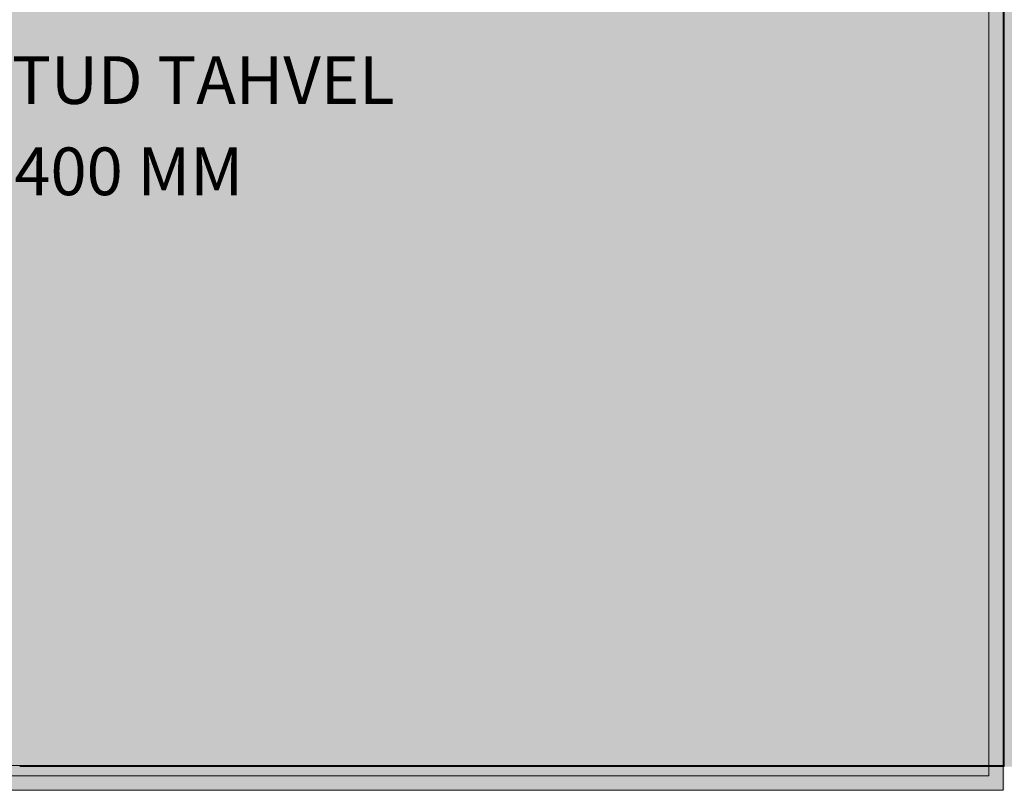
# Model space of a CAD drawing. Units: millimetres. Extents: x -5500 to 24125, y -1640 to 11000.
# Drawn here: x -1814 to -989, y 5030 to 5676 of the extents above; entities that cross this region are included whole.
import ezdxf

# ---------------------------------------------------------------- set-up
doc = ezdxf.new("R2010")
doc.units = ezdxf.units.MM
doc.header["$MEASUREMENT"] = 0
doc.layers.add('0_Pen_No__245', color=7, linetype='Continuous', lineweight=13, true_color=0x474874)
doc.layers.add('SA - SISUSTUS - erimööbel_Pen_No__87', color=7, linetype='Continuous', lineweight=9, true_color=0x8a8a8a)
doc.layers.add('SA - SISUSTUS - erimööbel', color=7, linetype='Continuous')
doc.layers.add('SA - SISUSTUS - erimööbel_Pen_No__19', color=255, linetype='Continuous', lineweight=0)
doc.styles.add('GENERATED_STYLE_1', font='txt')

# ---------------------------------------------------------------- blocks, each defined once
blk = doc.blocks.new('Section Element_24_1')
at = {"layer": 'SA - SISUSTUS - erimööbel', "linetype": 'Continuous', "lineweight": 0, "true_color": 0xffffff}
blk.add_hatch(color=7, dxfattribs=at).paths.add_polyline_path([(-1813.99, 5030), (-988.99, 5030), (-988.99, 5050), (-1813.99, 5050)])
at = {"layer": 'SA - SISUSTUS - erimööbel_Pen_No__87', "color": 252, "linetype": 'Continuous', "lineweight": 9, "true_color": 0x8a8a8a}
blk.add_line((-1813.99, 5050), (-988.99, 5050), dxfattribs=at)
blk = doc.blocks.new('Section Element_27_1')
at = {"layer": 'SA - SISUSTUS - erimööbel', "linetype": 'Continuous', "lineweight": 0, "true_color": 0xffffff}
blk.add_hatch(color=7, dxfattribs=at).paths.add_polyline_path([(-970.99, 6450), (-988.99, 6450), (-988.99, 5050), (-970.99, 5050)])
blk = doc.blocks.new('Section Element_33_1')
at = {"layer": 'SA - SISUSTUS - erimööbel', "linetype": 'Continuous', "lineweight": 0, "true_color": 0xffffff}
for points in [[(-2637.99, 6449), (-2637.99, 5051), (-989.99, 5051), (-989.99, 6449)], [(-988.99, 6450), (-1006.99, 6450), (-1006.99, 6449), (-989.99, 6449), (-989.99, 5051), (-1006.99, 5051), (-1006.99, 5050), (-988.99, 5050)], [(-2620.99, 5051), (-2620.99, 5050), (-1006.99, 5050), (-1006.99, 5051)]]:
    blk.add_hatch(color=7, dxfattribs=at).paths.add_polyline_path(points)
at = {"layer": 'SA - SISUSTUS - erimööbel_Pen_No__87', "color": 252, "linetype": 'Continuous', "lineweight": 9, "true_color": 0x8a8a8a}
for p, q in [((-989.99, 5051), (-989.99, 6449)), ((-988.99, 5050), (-988.99, 6450)), ((-2637.99, 5051), (-989.99, 5051)), ((-1006.99, 5050), (-1006.99, 5051))]:
    blk.add_line(p, q, dxfattribs=at)

msp = doc.modelspace()

# ---------------------------------------------------------------- block references
at = {"layer": 'SA - SISUSTUS - erimööbel', "lineweight": 0}
msp.add_blockref('Section Element_24_1', (0, 0), dxfattribs=at)

# ---------------------------------------------------------------- texts
at = {"layer": '0_Pen_No__245', "color": 167, "linetype": 'Continuous', "lineweight": 13, "true_color": 0x474874, "insert": (-1813.98, 5587.18), "char_height": 40, "attachment_point": 5, "line_spacing_factor": 1.147086, "style": 'GENERATED_STYLE_1'}
msp.add_mtext('\\A1;{\\pqc;\\fOpen Sans|b0|i0|c0|p0;\\W1.000000;INTEGREERITUD TAHVEL\\P\\pqc;\\fOpen Sans|b0|i0|c0|p0;\\W1.000000;1650X1400 MM}', dxfattribs=at)

# ---------------------------------------------------------------- next in the draw order: hatches: boundary and pattern name
at = {"layer": 'SA - SISUSTUS - erimööbel_Pen_No__19', "linetype": 'Continuous', "lineweight": 0}
for points in [[(-2639.99, 5030.25), (-989.98, 5030.25), (-989.98, 6450), (-2639.99, 6450)], [(-2627.99, 5042.25), (-1001.98, 5042.25), (-1001.98, 6438), (-2627.99, 6438)]]:
    msp.add_hatch(color=255, dxfattribs=at).paths.add_polyline_path(points)

# ---------------------------------------------------------------- next in the draw order: linework, layer by layer
at = {"layer": 'SA - SISUSTUS - erimööbel_Pen_No__87', "color": 252, "linetype": 'Continuous', "lineweight": 9, "true_color": 0x8a8a8a, "flags": 128}
for points in [[(-2639.99, 5030.25), (-989.98, 5030.25), (-989.98, 6450), (-2639.99, 6450)], [(-2627.99, 5042.25), (-1001.98, 5042.25), (-1001.98, 6438), (-2627.99, 6438)]]:
    msp.add_lwpolyline(points, close=True, dxfattribs=at)

# ---------------------------------------------------------------- next in the draw order: block references
at = {"layer": 'SA - SISUSTUS - erimööbel', "lineweight": 0}
for name in ['Section Element_33_1', 'Section Element_27_1']:
    msp.add_blockref(name, (0, 0), dxfattribs=at)

doc.saveas('drawing.dxf')
